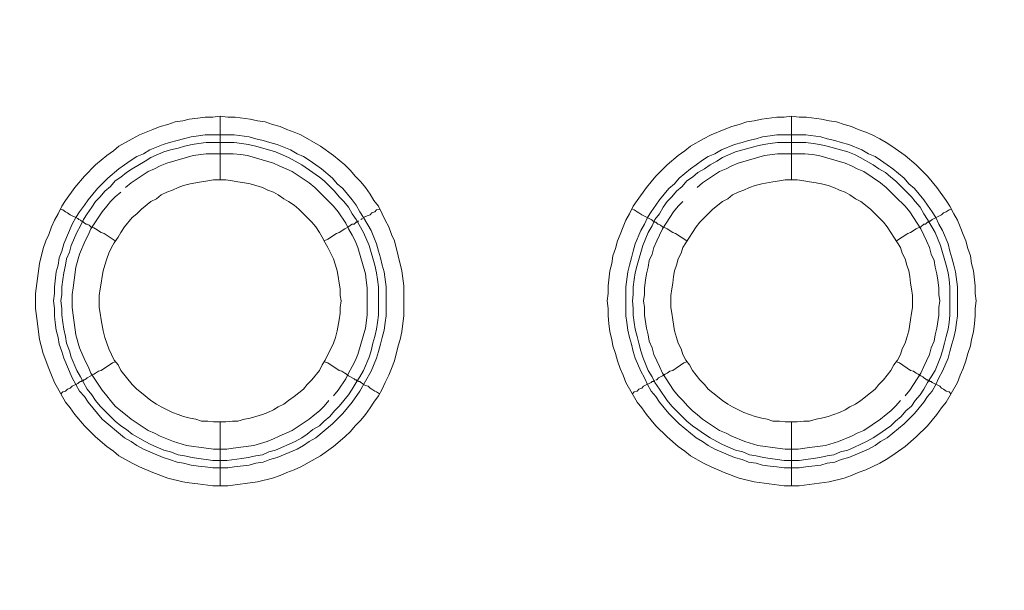
# Model space of a CAD drawing. Units: millimetres. Extents: x 902 to 5737, y 8259 to 13590.
# Drawn here: x 5094 to 5171, y 12195 to 12240 of the extents above; entities that cross this region are included whole.
import ezdxf

# ---------------------------------------------------------------- set-up
doc = ezdxf.new("R2010")
doc.units = ezdxf.units.MM
doc.header["$LTSCALE"] = 0.5
doc.layers.get('0').update_dxf_attribs({"lineweight": 0})

msp = doc.modelspace()

# ---------------------------------------------------------------- linework, layer by layer
at = {"color": 7}
for p, q in [((5109.576, 12227.165), (5109.576, 12232.177)), ((5154.536, 12227.165), (5154.536, 12232.177)), ((5108.397, 12230.703), (5110.682, 12230.703)), ((5153.357, 12230.703), (5155.642, 12230.703)), ((5109.576, 12208.149), (5109.576, 12203.137)), ((5154.536, 12208.149), (5154.536, 12203.137))]:
    msp.add_line(p, q, dxfattribs=at)
at = {"ltscale": 0.2}
msp.add_lwpolyline([(5689.659, 12017.659, 1), (4259.659, 12017.659, 1)], format="xyb", dxfattribs=at)
at = {"ltscale": 0.2, "extrusion": (-9.00927e-32, -2.22045e-16, -1)}
msp.add_lwpolyline([(-4974.659, 12680.659, 1), (-4974.659, 11354.659)], format="xyb", dxfattribs=at)
at = {"color": 7, "flags": 128}
for points in [[(5110.166, 12203.137), (5108.986, 12203.137), (5107.807, 12203.285), (5107.144, 12203.358), (5106.628, 12203.432), (5105.448, 12203.727), (5104.269, 12204.169), (5103.237, 12204.611), (5102.648, 12204.906), (5101.616, 12205.496), (5101.174, 12205.864), (5100.658, 12206.233), (5099.773, 12206.97), (5098.889, 12207.854), (5098.152, 12208.739), (5097.783, 12209.255), (5097.415, 12209.697), (5096.53, 12211.245), (5096.309, 12211.834), (5096.088, 12212.35), (5095.646, 12213.53), (5095.498, 12214.119), (5095.351, 12214.635), (5095.277, 12215.225), (5095.203, 12215.888), (5095.056, 12217.067), (5095.056, 12218.247), (5095.351, 12220.605), (5095.646, 12221.784), (5095.867, 12222.374), (5096.088, 12222.89), (5096.309, 12223.48), (5096.53, 12223.996), (5096.825, 12224.512), (5097.12, 12225.101), (5097.415, 12225.543), (5098.152, 12226.575), (5098.889, 12227.46), (5099.773, 12228.344), (5100.658, 12229.081), (5101.174, 12229.45), (5101.616, 12229.818), (5102.648, 12230.408), (5103.237, 12230.703), (5104.269, 12231.145), (5104.859, 12231.366), (5105.448, 12231.514), (5106.038, 12231.735), (5106.628, 12231.808), (5107.144, 12231.956), (5107.807, 12232.029), (5108.397, 12232.103), (5108.986, 12232.103), (5109.576, 12232.177)], [(5109.576, 12232.177), (5110.166, 12232.103), (5110.755, 12232.103), (5111.934, 12231.956), (5112.524, 12231.808), (5113.114, 12231.735), (5113.703, 12231.514), (5114.293, 12231.366), (5114.809, 12231.145), (5115.399, 12230.924), (5115.915, 12230.703), (5117.462, 12229.818), (5118.494, 12229.081), (5119.379, 12228.344), (5119.821, 12227.902), (5120.189, 12227.46), (5120.632, 12227.018), (5121, 12226.575), (5121.369, 12226.059), (5121.664, 12225.543), (5122.032, 12225.101), (5122.327, 12224.512), (5122.548, 12223.996), (5122.843, 12223.48), (5123.064, 12222.89), (5123.285, 12222.374), (5123.875, 12220.016), (5124.022, 12218.836), (5124.022, 12216.478), (5123.948, 12215.888), (5123.875, 12215.225), (5123.727, 12214.635), (5123.58, 12214.119), (5123.285, 12212.94), (5123.064, 12212.35), (5122.843, 12211.834), (5122.548, 12211.245), (5122.327, 12210.729), (5122.032, 12210.213), (5121.664, 12209.697), (5121.369, 12209.255), (5121, 12208.739), (5120.632, 12208.297), (5120.189, 12207.854), (5119.821, 12207.412), (5119.379, 12206.97), (5118.494, 12206.233), (5117.462, 12205.496), (5115.915, 12204.611), (5115.399, 12204.39), (5114.809, 12204.169), (5114.293, 12203.948), (5113.703, 12203.727), (5112.524, 12203.432), (5110.166, 12203.137)], [(5155.126, 12203.137), (5153.946, 12203.137), (5151.588, 12203.432), (5150.408, 12203.727), (5149.229, 12204.169), (5148.197, 12204.611), (5147.608, 12204.906), (5146.576, 12205.496), (5146.134, 12205.864), (5145.618, 12206.233), (5144.733, 12206.97), (5143.849, 12207.854), (5143.112, 12208.739), (5142.743, 12209.255), (5142.375, 12209.697), (5141.49, 12211.245), (5141.269, 12211.834), (5141.048, 12212.35), (5140.827, 12212.94), (5140.679, 12213.53), (5140.458, 12214.119), (5140.385, 12214.635), (5140.237, 12215.225), (5140.163, 12215.888), (5140.09, 12216.478), (5140.09, 12217.067), (5140.016, 12217.657), (5140.09, 12218.247), (5140.09, 12218.836), (5140.237, 12220.016), (5140.385, 12220.605), (5140.458, 12221.195), (5140.679, 12221.784), (5140.827, 12222.374), (5141.048, 12222.89), (5141.269, 12223.48), (5141.49, 12223.996), (5141.785, 12224.512), (5142.08, 12225.101), (5142.375, 12225.543), (5143.112, 12226.575), (5143.849, 12227.46), (5144.733, 12228.344), (5145.618, 12229.081), (5146.134, 12229.45), (5146.576, 12229.818), (5147.608, 12230.408), (5148.197, 12230.703), (5149.229, 12231.145), (5149.819, 12231.366), (5150.408, 12231.514), (5150.998, 12231.735), (5151.588, 12231.808), (5152.177, 12231.956), (5153.357, 12232.103), (5153.946, 12232.103), (5154.536, 12232.177)], [(5154.536, 12232.177), (5155.126, 12232.103), (5155.715, 12232.103), (5156.894, 12231.956), (5157.484, 12231.808), (5158.074, 12231.735), (5158.663, 12231.514), (5159.253, 12231.366), (5159.769, 12231.145), (5160.359, 12230.924), (5160.875, 12230.703), (5161.464, 12230.408), (5161.98, 12230.113), (5162.422, 12229.818), (5163.454, 12229.081), (5164.339, 12228.344), (5165.223, 12227.46), (5165.96, 12226.575), (5166.697, 12225.543), (5166.992, 12225.101), (5167.287, 12224.512), (5167.582, 12223.996), (5167.803, 12223.48), (5168.024, 12222.89), (5168.245, 12222.374), (5168.392, 12221.784), (5168.614, 12221.195), (5168.687, 12220.605), (5168.835, 12220.016), (5168.982, 12218.836), (5168.982, 12218.247), (5169.056, 12217.657), (5168.982, 12217.067), (5168.982, 12216.478), (5168.908, 12215.888), (5168.835, 12215.225), (5168.687, 12214.635), (5168.614, 12214.119), (5168.392, 12213.53), (5168.245, 12212.94), (5168.024, 12212.35), (5167.803, 12211.834), (5167.582, 12211.245), (5166.697, 12209.697), (5166.329, 12209.255), (5165.96, 12208.739), (5165.223, 12207.854), (5164.339, 12206.97), (5163.454, 12206.233), (5162.422, 12205.496), (5161.98, 12205.201), (5161.464, 12204.906), (5160.875, 12204.611), (5160.359, 12204.39), (5159.769, 12204.169), (5159.253, 12203.948), (5158.663, 12203.727), (5157.484, 12203.432), (5155.126, 12203.137)], [(5110.682, 12230.703), (5111.861, 12230.555), (5112.377, 12230.408), (5112.966, 12230.261), (5113.482, 12230.113), (5114.072, 12229.966), (5115.104, 12229.524), (5115.62, 12229.229), (5116.136, 12229.008), (5116.578, 12228.713), (5117.094, 12228.344), (5117.536, 12228.049), (5118.421, 12227.312), (5118.789, 12226.87), (5119.231, 12226.502), (5119.968, 12225.617), (5120.263, 12225.175), (5120.558, 12224.659), (5120.853, 12224.217), (5121.442, 12223.185), (5121.885, 12222.153), (5122.032, 12221.563), (5122.179, 12221.047), (5122.327, 12220.458), (5122.474, 12219.942), (5122.622, 12218.763), (5122.622, 12216.478), (5122.548, 12215.962), (5122.474, 12215.372), (5122.327, 12214.783), (5122.179, 12214.267), (5122.032, 12213.677), (5121.885, 12213.161), (5121.442, 12212.129), (5120.558, 12210.581), (5119.968, 12209.697), (5119.231, 12208.812), (5118.421, 12208.002), (5117.094, 12206.896), (5116.578, 12206.601), (5116.136, 12206.306), (5115.62, 12206.012), (5114.072, 12205.348), (5113.482, 12205.201), (5112.966, 12204.98), (5112.377, 12204.906), (5111.861, 12204.759), (5110.682, 12204.611), (5110.166, 12204.538), (5108.986, 12204.538), (5108.397, 12204.611), (5107.881, 12204.685), (5107.291, 12204.759), (5106.701, 12204.906), (5106.186, 12204.98), (5105.596, 12205.201), (5105.08, 12205.348), (5103.532, 12206.012), (5103.016, 12206.306), (5102.574, 12206.601), (5102.058, 12206.896), (5100.289, 12208.37), (5099.184, 12209.697), (5098.889, 12210.139), (5098.52, 12210.581), (5097.931, 12211.613), (5097.267, 12213.161), (5097.12, 12213.677), (5096.899, 12214.267), (5096.825, 12214.783), (5096.678, 12215.372), (5096.604, 12215.962), (5096.53, 12216.478), (5096.53, 12217.067), (5096.456, 12217.657), (5096.53, 12218.247), (5096.53, 12218.763), (5096.678, 12219.942), (5096.825, 12220.458), (5096.899, 12221.047), (5097.12, 12221.563), (5097.267, 12222.153), (5097.931, 12223.701), (5098.225, 12224.217), (5098.52, 12224.659), (5098.889, 12225.175), (5099.184, 12225.617), (5099.921, 12226.502), (5100.731, 12227.312), (5101.616, 12228.049), (5102.058, 12228.344), (5102.574, 12228.713), (5103.016, 12229.008), (5103.532, 12229.229), (5104.048, 12229.524), (5105.08, 12229.966), (5105.596, 12230.113), (5106.186, 12230.261), (5106.701, 12230.408), (5107.291, 12230.555), (5107.881, 12230.629), (5108.397, 12230.703)], [(5155.642, 12230.703), (5156.821, 12230.555), (5157.337, 12230.408), (5157.926, 12230.261), (5158.442, 12230.113), (5159.032, 12229.966), (5160.064, 12229.524), (5160.58, 12229.229), (5161.096, 12229.008), (5161.538, 12228.713), (5162.054, 12228.344), (5162.496, 12228.049), (5163.381, 12227.312), (5163.749, 12226.87), (5164.191, 12226.502), (5164.928, 12225.617), (5165.223, 12225.175), (5165.592, 12224.659), (5165.886, 12224.217), (5166.108, 12223.701), (5166.402, 12223.185), (5166.845, 12222.153), (5166.992, 12221.563), (5167.139, 12221.047), (5167.287, 12220.458), (5167.434, 12219.942), (5167.582, 12218.763), (5167.582, 12216.478), (5167.508, 12215.962), (5167.434, 12215.372), (5167.287, 12214.783), (5167.139, 12214.267), (5166.992, 12213.677), (5166.845, 12213.161), (5166.402, 12212.129), (5166.108, 12211.613), (5165.886, 12211.097), (5165.592, 12210.581), (5165.223, 12210.139), (5164.928, 12209.697), (5164.191, 12208.812), (5163.381, 12208.002), (5162.054, 12206.896), (5161.538, 12206.601), (5161.096, 12206.306), (5160.58, 12206.012), (5159.032, 12205.348), (5158.442, 12205.201), (5157.926, 12204.98), (5157.337, 12204.906), (5156.821, 12204.759), (5155.642, 12204.611), (5155.126, 12204.538), (5153.946, 12204.538), (5153.357, 12204.611), (5152.841, 12204.685), (5152.251, 12204.759), (5151.735, 12204.906), (5151.146, 12204.98), (5150.63, 12205.201), (5150.04, 12205.348), (5148.492, 12206.012), (5147.976, 12206.306), (5147.534, 12206.601), (5147.018, 12206.896), (5145.691, 12208.002), (5145.323, 12208.37), (5144.881, 12208.812), (5144.144, 12209.697), (5143.849, 12210.139), (5143.48, 12210.581), (5143.185, 12211.097), (5142.964, 12211.613), (5142.669, 12212.129), (5142.227, 12213.161), (5142.08, 12213.677), (5141.932, 12214.267), (5141.785, 12214.783), (5141.638, 12215.372), (5141.564, 12215.962), (5141.49, 12216.478), (5141.49, 12218.763), (5141.638, 12219.942), (5141.785, 12220.458), (5141.932, 12221.047), (5142.08, 12221.563), (5142.227, 12222.153), (5142.669, 12223.185), (5142.964, 12223.701), (5143.185, 12224.217), (5143.48, 12224.659), (5143.849, 12225.175), (5144.144, 12225.617), (5144.881, 12226.502), (5145.323, 12226.87), (5145.691, 12227.312), (5146.576, 12228.049), (5147.018, 12228.344), (5147.534, 12228.713), (5147.976, 12229.008), (5148.492, 12229.229), (5149.008, 12229.524), (5150.04, 12229.966), (5150.63, 12230.113), (5151.146, 12230.261), (5151.735, 12230.408), (5152.251, 12230.555), (5152.841, 12230.629), (5153.357, 12230.703)], [(5110.682, 12230.113), (5108.47, 12230.113), (5107.881, 12230.039), (5107.365, 12229.966), (5106.775, 12229.818), (5106.259, 12229.671), (5105.67, 12229.524), (5105.154, 12229.376), (5104.122, 12228.934), (5103.68, 12228.639), (5102.648, 12228.049), (5102.205, 12227.755), (5101.763, 12227.386), (5101.321, 12227.091), (5100.952, 12226.649), (5100.51, 12226.28), (5100.142, 12225.838), (5099.773, 12225.47), (5099.478, 12225.028), (5099.11, 12224.512), (5098.815, 12224.069), (5098.594, 12223.553), (5098.299, 12223.037), (5097.857, 12222.006), (5097.709, 12221.49), (5097.488, 12220.974), (5097.415, 12220.458), (5097.267, 12219.868), (5097.194, 12219.352), (5097.12, 12218.763), (5097.12, 12218.173), (5097.046, 12217.657), (5097.12, 12217.067), (5097.12, 12216.551), (5097.194, 12215.962), (5097.267, 12215.446), (5097.415, 12214.856), (5097.488, 12214.34), (5097.709, 12213.751), (5097.857, 12213.235), (5098.299, 12212.203), (5098.594, 12211.687), (5098.815, 12211.245), (5099.11, 12210.729), (5099.478, 12210.287), (5099.773, 12209.844), (5100.142, 12209.402), (5101.321, 12208.223), (5101.763, 12207.854), (5102.205, 12207.559), (5102.648, 12207.191), (5103.68, 12206.601), (5104.122, 12206.38), (5105.154, 12205.938), (5105.67, 12205.791), (5106.259, 12205.569), (5106.775, 12205.496), (5107.365, 12205.348), (5107.881, 12205.275), (5108.47, 12205.201), (5108.986, 12205.127), (5110.092, 12205.127)], [(5110.682, 12230.113), (5111.271, 12230.039), (5111.787, 12229.966), (5112.377, 12229.818), (5113.925, 12229.376), (5114.956, 12228.934), (5115.988, 12228.344), (5116.873, 12227.755), (5117.389, 12227.386), (5117.757, 12227.091), (5118.199, 12226.649), (5118.568, 12226.28), (5118.936, 12225.838), (5119.305, 12225.47), (5119.674, 12225.028), (5119.968, 12224.512), (5120.263, 12224.069), (5120.853, 12223.037), (5121.295, 12222.006), (5121.737, 12220.458), (5121.885, 12219.868), (5121.958, 12219.352), (5122.032, 12218.763), (5122.032, 12216.551), (5121.958, 12215.962), (5121.885, 12215.446), (5121.737, 12214.856), (5121.59, 12214.34), (5121.442, 12213.751), (5121.295, 12213.235), (5120.853, 12212.203), (5120.558, 12211.687), (5120.263, 12211.245), (5119.968, 12210.729), (5119.674, 12210.287), (5118.936, 12209.402), (5118.568, 12209.034), (5118.199, 12208.591), (5117.757, 12208.223), (5117.389, 12207.854), (5116.873, 12207.559), (5116.43, 12207.191), (5115.988, 12206.896), (5115.472, 12206.601), (5113.925, 12205.938), (5113.409, 12205.791), (5112.893, 12205.569), (5112.377, 12205.496), (5111.787, 12205.348), (5111.271, 12205.275), (5110.092, 12205.127)], [(5155.642, 12230.113), (5153.43, 12230.113), (5152.841, 12230.039), (5152.325, 12229.966), (5151.735, 12229.818), (5150.703, 12229.524), (5150.114, 12229.376), (5149.082, 12228.934), (5148.64, 12228.639), (5148.124, 12228.344), (5147.681, 12228.049), (5147.165, 12227.755), (5146.723, 12227.386), (5146.281, 12227.091), (5145.912, 12226.649), (5145.47, 12226.28), (5145.102, 12225.838), (5144.733, 12225.47), (5144.438, 12225.028), (5144.144, 12224.512), (5143.775, 12224.069), (5143.554, 12223.553), (5143.259, 12223.037), (5142.817, 12222.006), (5142.375, 12220.458), (5142.227, 12219.868), (5142.154, 12219.352), (5142.08, 12218.763), (5142.08, 12218.173), (5142.006, 12217.657), (5142.08, 12217.067), (5142.08, 12216.551), (5142.154, 12215.962), (5142.227, 12215.446), (5142.375, 12214.856), (5142.522, 12214.34), (5142.669, 12213.751), (5142.817, 12213.235), (5143.259, 12212.203), (5143.554, 12211.687), (5143.775, 12211.245), (5144.144, 12210.729), (5144.733, 12209.844), (5145.102, 12209.402), (5146.281, 12208.223), (5146.723, 12207.854), (5147.165, 12207.559), (5147.681, 12207.191), (5148.124, 12206.896), (5148.64, 12206.601), (5149.082, 12206.38), (5150.114, 12205.938), (5150.703, 12205.791), (5151.219, 12205.569), (5151.735, 12205.496), (5152.325, 12205.348), (5152.841, 12205.275), (5153.43, 12205.201), (5153.946, 12205.127), (5155.126, 12205.127)], [(5155.642, 12230.113), (5156.231, 12230.039), (5156.747, 12229.966), (5157.337, 12229.818), (5158.369, 12229.524), (5158.958, 12229.376), (5159.474, 12229.155), (5159.916, 12228.934), (5160.948, 12228.344), (5161.39, 12228.049), (5161.906, 12227.755), (5162.349, 12227.386), (5162.717, 12227.091), (5163.97, 12225.838), (5164.265, 12225.47), (5164.634, 12225.028), (5164.928, 12224.512), (5165.223, 12224.069), (5165.813, 12223.037), (5166.255, 12222.006), (5166.697, 12220.458), (5166.845, 12219.868), (5166.918, 12219.352), (5166.992, 12218.763), (5166.992, 12216.551), (5166.918, 12215.962), (5166.845, 12215.446), (5166.697, 12214.856), (5166.55, 12214.34), (5166.402, 12213.751), (5166.255, 12213.235), (5165.813, 12212.203), (5165.518, 12211.687), (5165.223, 12211.245), (5164.928, 12210.729), (5164.634, 12210.287), (5164.265, 12209.844), (5163.97, 12209.402), (5163.528, 12209.034), (5163.159, 12208.591), (5162.717, 12208.223), (5162.349, 12207.854), (5161.906, 12207.559), (5161.39, 12207.191), (5160.948, 12206.896), (5160.432, 12206.601), (5159.916, 12206.38), (5159.474, 12206.159), (5158.958, 12205.938), (5158.369, 12205.791), (5157.853, 12205.569), (5157.337, 12205.496), (5156.747, 12205.348), (5156.231, 12205.275), (5155.642, 12205.201), (5155.126, 12205.127)], [(5110.608, 12229.229), (5108.47, 12229.229), (5107.438, 12229.081), (5105.375, 12228.492), (5104.859, 12228.271), (5104.417, 12228.049), (5103.901, 12227.828), (5102.574, 12226.944), (5102.132, 12226.575)], [(5118.494, 12210.213), (5118.863, 12210.655), (5119.452, 12211.54), (5119.674, 12211.982), (5119.968, 12212.498), (5120.189, 12212.94), (5120.411, 12213.456), (5121, 12215.52), (5121.148, 12216.551), (5121.148, 12218.689), (5121.074, 12219.279), (5121, 12219.794), (5120.411, 12221.858), (5120.189, 12222.374), (5119.968, 12222.816), (5119.674, 12223.332), (5119.452, 12223.775), (5118.863, 12224.659), (5118.494, 12225.101), (5117.757, 12225.838), (5117.389, 12226.207), (5117.02, 12226.575), (5116.578, 12226.944), (5115.251, 12227.828), (5114.219, 12228.271), (5113.777, 12228.492), (5111.713, 12229.081), (5111.197, 12229.155), (5110.608, 12229.229)], [(5155.568, 12229.229), (5153.43, 12229.229), (5152.398, 12229.081), (5150.335, 12228.492), (5149.819, 12228.271), (5149.377, 12228.049), (5148.861, 12227.828), (5147.534, 12226.944), (5147.092, 12226.575)], [(5163.454, 12210.213), (5163.823, 12210.655), (5164.707, 12211.982), (5164.928, 12212.498), (5165.149, 12212.94), (5165.371, 12213.456), (5165.518, 12213.972), (5165.739, 12214.488), (5165.813, 12215.004), (5165.96, 12215.52), (5166.108, 12216.551), (5166.108, 12217.141), (5166.181, 12217.657), (5166.108, 12218.173), (5166.108, 12218.689), (5166.034, 12219.279), (5165.96, 12219.794), (5165.813, 12220.31), (5165.739, 12220.826), (5165.518, 12221.342), (5165.371, 12221.858), (5165.149, 12222.374), (5164.928, 12222.816), (5164.707, 12223.332), (5163.823, 12224.659), (5163.454, 12225.101), (5162.717, 12225.838), (5162.349, 12226.207), (5161.98, 12226.575), (5161.538, 12226.944), (5160.211, 12227.828), (5159.695, 12228.049), (5159.253, 12228.271), (5158.737, 12228.492), (5156.673, 12229.081), (5156.157, 12229.155), (5155.568, 12229.229)], [(5110.018, 12227.165), (5109.06, 12227.165), (5108.618, 12227.091), (5108.102, 12227.018), (5107.217, 12226.87), (5106.701, 12226.723), (5106.259, 12226.575), (5105.817, 12226.354), (5105.375, 12226.207), (5104.933, 12225.986), (5104.564, 12225.691), (5104.122, 12225.47), (5103.385, 12224.88), (5103.016, 12224.512), (5102.648, 12224.217), (5102.058, 12223.48), (5101.763, 12223.037), (5101.542, 12222.669), (5101.247, 12222.227), (5101.026, 12221.858), (5100.805, 12221.416), (5100.658, 12220.974), (5100.51, 12220.458), (5100.363, 12220.016), (5100.289, 12219.573), (5100.215, 12219.057), (5100.142, 12218.615), (5100.068, 12218.099), (5100.068, 12217.141), (5100.142, 12216.699), (5100.215, 12216.183), (5100.363, 12215.298), (5100.51, 12214.783), (5100.658, 12214.34), (5100.805, 12213.898), (5101.247, 12213.014), (5101.542, 12212.645), (5101.763, 12212.203), (5102.648, 12211.097), (5103.016, 12210.729), (5103.385, 12210.434), (5104.122, 12209.844), (5104.564, 12209.549), (5104.933, 12209.328), (5105.817, 12208.886), (5106.259, 12208.739), (5106.701, 12208.591), (5107.217, 12208.444), (5107.66, 12208.37), (5108.102, 12208.223), (5108.618, 12208.223), (5109.06, 12208.149), (5110.018, 12208.149)], [(5110.018, 12208.149), (5110.534, 12208.223), (5110.976, 12208.223), (5111.492, 12208.37), (5111.934, 12208.444), (5112.377, 12208.591), (5112.893, 12208.739), (5113.335, 12208.886), (5113.777, 12209.107), (5114.146, 12209.328), (5114.588, 12209.549), (5114.956, 12209.844), (5115.399, 12210.139), (5115.767, 12210.434), (5116.136, 12210.729), (5116.43, 12211.097), (5116.799, 12211.466), (5117.389, 12212.203), (5117.61, 12212.645), (5117.831, 12213.014), (5118.494, 12214.34), (5118.642, 12214.783), (5118.789, 12215.298), (5118.936, 12216.183), (5119.01, 12216.699), (5119.01, 12217.141), (5119.084, 12217.657), (5119.01, 12218.099), (5119.01, 12218.615), (5118.936, 12219.057), (5118.863, 12219.573), (5118.789, 12220.016), (5118.642, 12220.458), (5118.494, 12220.974), (5118.052, 12221.858), (5117.831, 12222.227), (5117.61, 12222.669), (5117.389, 12223.037), (5117.094, 12223.48), (5116.799, 12223.848), (5116.43, 12224.217), (5116.136, 12224.512), (5115.767, 12224.88), (5115.399, 12225.175), (5114.956, 12225.47), (5114.588, 12225.691), (5114.146, 12225.986), (5113.777, 12226.207), (5113.335, 12226.354), (5112.893, 12226.575), (5112.377, 12226.723), (5111.934, 12226.87), (5111.492, 12226.944), (5110.976, 12227.018), (5110.534, 12227.091), (5110.018, 12227.165)], [(5154.978, 12227.165), (5154.02, 12227.165), (5153.578, 12227.091), (5153.062, 12227.018), (5152.177, 12226.87), (5151.661, 12226.723), (5151.219, 12226.575), (5150.777, 12226.354), (5150.335, 12226.207), (5149.893, 12225.986), (5149.524, 12225.691), (5149.082, 12225.47), (5148.345, 12224.88), (5147.313, 12223.848), (5147.018, 12223.48), (5146.723, 12223.037), (5146.502, 12222.669), (5146.207, 12222.227), (5145.986, 12221.858), (5145.839, 12221.416), (5145.618, 12220.974), (5145.47, 12220.458), (5145.323, 12220.016), (5145.249, 12219.573), (5145.175, 12219.057), (5145.102, 12218.615), (5145.028, 12218.099), (5145.028, 12217.141), (5145.102, 12216.699), (5145.175, 12216.183), (5145.323, 12215.298), (5145.47, 12214.783), (5145.618, 12214.34), (5145.839, 12213.898), (5145.986, 12213.456), (5146.207, 12213.014), (5146.502, 12212.645), (5146.723, 12212.203), (5147.313, 12211.466), (5147.681, 12211.097), (5147.976, 12210.729), (5148.345, 12210.434), (5149.082, 12209.844), (5149.524, 12209.549), (5149.893, 12209.328), (5150.777, 12208.886), (5151.219, 12208.739), (5151.661, 12208.591), (5152.177, 12208.444), (5152.62, 12208.37), (5153.062, 12208.223), (5153.578, 12208.223), (5154.02, 12208.149), (5154.978, 12208.149)], [(5154.978, 12208.149), (5155.494, 12208.223), (5155.936, 12208.223), (5156.452, 12208.37), (5156.894, 12208.444), (5157.41, 12208.591), (5157.853, 12208.739), (5158.295, 12208.886), (5158.737, 12209.107), (5159.106, 12209.328), (5159.548, 12209.549), (5159.99, 12209.844), (5160.727, 12210.434), (5161.096, 12210.729), (5161.39, 12211.097), (5161.759, 12211.466), (5162.349, 12212.203), (5162.57, 12212.645), (5162.865, 12213.014), (5163.086, 12213.456), (5163.233, 12213.898), (5163.454, 12214.34), (5163.602, 12214.783), (5163.749, 12215.298), (5163.896, 12216.183), (5163.97, 12216.699), (5164.044, 12217.141), (5164.044, 12218.099), (5163.97, 12218.615), (5163.896, 12219.057), (5163.823, 12219.573), (5163.749, 12220.016), (5163.602, 12220.458), (5163.454, 12220.974), (5163.233, 12221.416), (5163.086, 12221.858), (5162.865, 12222.227), (5162.57, 12222.669), (5162.349, 12223.037), (5162.054, 12223.48), (5161.759, 12223.848), (5161.39, 12224.217), (5161.096, 12224.512), (5160.727, 12224.88), (5159.99, 12225.47), (5159.548, 12225.691), (5159.106, 12225.986), (5158.737, 12226.207), (5158.295, 12226.354), (5157.853, 12226.575), (5157.41, 12226.723), (5156.894, 12226.87), (5156.452, 12226.944), (5155.936, 12227.018), (5155.494, 12227.091), (5154.978, 12227.165)], [(5101.763, 12226.207), (5101.321, 12225.838), (5100.952, 12225.47), (5100.658, 12225.101), (5100.289, 12224.659), (5099.405, 12223.332), (5099.184, 12222.816), (5098.962, 12222.374), (5098.52, 12221.342), (5098.225, 12220.31), (5098.078, 12219.279), (5098.004, 12218.689), (5097.931, 12218.173), (5097.931, 12217.141), (5098.004, 12216.551), (5098.225, 12215.004), (5098.52, 12213.972), (5098.962, 12212.94), (5099.184, 12212.498), (5099.405, 12211.982), (5100.289, 12210.655), (5100.658, 12210.213), (5100.952, 12209.844), (5101.321, 12209.402), (5101.763, 12209.034), (5102.132, 12208.739), (5102.574, 12208.37), (5103.901, 12207.486), (5104.417, 12207.265), (5104.859, 12207.044), (5105.891, 12206.601), (5106.923, 12206.306), (5108.47, 12206.085), (5109.06, 12206.012), (5110.092, 12206.012), (5110.608, 12206.085), (5111.197, 12206.159), (5112.229, 12206.306), (5113.261, 12206.601), (5113.777, 12206.822), (5114.219, 12207.044), (5115.251, 12207.486), (5116.578, 12208.37), (5117.02, 12208.739), (5117.389, 12209.034), (5117.757, 12209.402), (5118.126, 12209.844)], [(5145.986, 12225.47), (5145.618, 12225.101), (5145.249, 12224.659), (5144.365, 12223.332), (5144.144, 12222.816), (5143.922, 12222.374), (5143.701, 12221.858), (5143.554, 12221.342), (5143.333, 12220.826), (5143.259, 12220.31), (5143.112, 12219.794), (5143.038, 12219.279), (5142.964, 12218.689), (5142.964, 12218.173), (5142.891, 12217.657), (5142.964, 12217.141), (5142.964, 12216.551), (5143.112, 12215.52), (5143.259, 12215.004), (5143.333, 12214.488), (5143.554, 12213.972), (5143.701, 12213.456), (5143.922, 12212.94), (5144.144, 12212.498), (5144.365, 12211.982), (5145.249, 12210.655), (5145.618, 12210.213), (5145.986, 12209.844), (5146.355, 12209.402), (5146.723, 12209.034), (5147.092, 12208.739), (5147.534, 12208.37), (5148.861, 12207.486), (5149.377, 12207.265), (5149.819, 12207.044), (5150.851, 12206.601), (5151.883, 12206.306), (5153.43, 12206.085), (5154.02, 12206.012), (5155.052, 12206.012), (5155.568, 12206.085), (5156.157, 12206.159), (5157.189, 12206.306), (5158.221, 12206.601), (5159.253, 12207.044), (5159.695, 12207.265), (5160.211, 12207.486), (5161.538, 12208.37), (5161.98, 12208.739), (5162.349, 12209.034), (5162.717, 12209.402), (5163.086, 12209.844)], [(5097.046, 12224.88), (5097.194, 12224.806), (5097.415, 12224.659), (5097.562, 12224.585), (5097.783, 12224.438), (5098.373, 12224.143), (5098.447, 12224.069), (5098.594, 12223.996), (5098.668, 12223.922), (5098.741, 12223.922), (5098.889, 12223.775), (5099.036, 12223.701), (5099.11, 12223.701), (5099.257, 12223.627), (5099.405, 12223.48), (5099.626, 12223.406), (5099.773, 12223.332), (5100.215, 12223.037), (5100.437, 12222.964), (5101.321, 12222.374)], [(5122.106, 12224.88), (5121.885, 12224.806), (5121.737, 12224.659), (5121.516, 12224.585), (5121.369, 12224.438), (5121.221, 12224.364), (5121, 12224.29), (5120.853, 12224.217)], [(5142.006, 12224.88), (5142.154, 12224.806), (5142.375, 12224.659), (5142.522, 12224.585), (5142.743, 12224.438), (5143.48, 12224.069), (5143.554, 12223.996), (5143.628, 12223.922), (5143.701, 12223.922), (5143.775, 12223.848), (5143.849, 12223.848), (5143.922, 12223.775), (5143.996, 12223.701), (5144.07, 12223.701), (5144.217, 12223.627), (5144.365, 12223.48), (5144.586, 12223.406), (5144.733, 12223.332), (5145.175, 12223.037), (5145.397, 12222.964), (5146.281, 12222.374)], [(5167.066, 12224.88), (5166.918, 12224.806), (5166.697, 12224.659), (5166.476, 12224.585), (5166.329, 12224.438), (5165.592, 12224.069), (5165.444, 12223.922), (5165.371, 12223.922), (5165.297, 12223.848), (5165.223, 12223.848), (5165.076, 12223.701), (5164.928, 12223.701), (5164.707, 12223.48), (5164.486, 12223.406), (5164.339, 12223.332), (5163.896, 12223.037), (5163.675, 12222.964), (5162.791, 12222.374)], [(5120.484, 12223.922), (5120.337, 12223.922), (5120.337, 12223.848), (5120.263, 12223.848), (5120.116, 12223.701), (5119.968, 12223.701), (5119.821, 12223.627), (5119.674, 12223.48), (5119.379, 12223.332), (5118.936, 12223.037), (5118.715, 12222.964), (5118.052, 12222.522), (5117.757, 12222.374)], [(5120.779, 12224.143), (5120.632, 12224.069)], [(5097.046, 12210.36), (5097.194, 12210.508), (5097.415, 12210.581), (5097.562, 12210.729), (5097.783, 12210.802), (5097.931, 12210.95), (5098.373, 12211.171), (5098.447, 12211.245), (5098.594, 12211.318), (5098.668, 12211.318), (5098.668, 12211.392), (5098.815, 12211.392), (5098.815, 12211.466), (5098.889, 12211.466), (5099.036, 12211.54), (5099.11, 12211.613), (5099.405, 12211.761), (5099.626, 12211.908), (5099.773, 12211.982), (5099.994, 12212.129), (5100.215, 12212.203), (5101.1, 12212.792), (5101.321, 12212.866)], [(5122.106, 12210.36), (5121.885, 12210.508), (5121.737, 12210.581), (5121.516, 12210.729), (5121.369, 12210.802), (5121.221, 12210.95), (5121, 12211.024), (5120.853, 12211.097), (5120.779, 12211.171), (5120.632, 12211.245), (5120.558, 12211.318), (5120.484, 12211.318), (5120.411, 12211.392), (5120.337, 12211.392), (5120.263, 12211.466), (5120.189, 12211.466), (5120.116, 12211.54), (5119.674, 12211.761), (5119.526, 12211.908), (5119.379, 12211.982), (5119.158, 12212.129), (5118.936, 12212.203), (5118.052, 12212.792), (5117.757, 12212.866)], [(5143.849, 12211.466), (5143.922, 12211.466), (5144.07, 12211.613), (5144.365, 12211.761), (5144.586, 12211.908), (5144.733, 12211.982), (5144.954, 12212.129), (5145.175, 12212.203), (5146.06, 12212.792), (5146.281, 12212.866)], [(5167.066, 12210.36), (5166.918, 12210.508), (5166.697, 12210.581), (5166.476, 12210.729), (5166.329, 12210.802), (5166.181, 12210.95), (5165.592, 12211.245), (5165.518, 12211.318), (5165.444, 12211.318), (5165.371, 12211.392), (5165.297, 12211.392), (5165.223, 12211.466), (5165.149, 12211.466), (5165.076, 12211.54), (5164.928, 12211.613), (5164.855, 12211.687), (5164.707, 12211.761), (5164.486, 12211.908), (5164.339, 12211.982), (5164.118, 12212.129), (5163.896, 12212.203), (5163.012, 12212.792), (5162.791, 12212.866)], [(5142.006, 12210.36), (5142.154, 12210.508), (5142.375, 12210.581), (5142.522, 12210.729), (5142.743, 12210.802), (5142.891, 12210.95), (5143.48, 12211.245), (5143.554, 12211.318), (5143.628, 12211.318), (5143.701, 12211.392), (5143.775, 12211.392)]]:
    msp.add_lwpolyline(points, dxfattribs=at)

doc.saveas('drawing.dxf')
